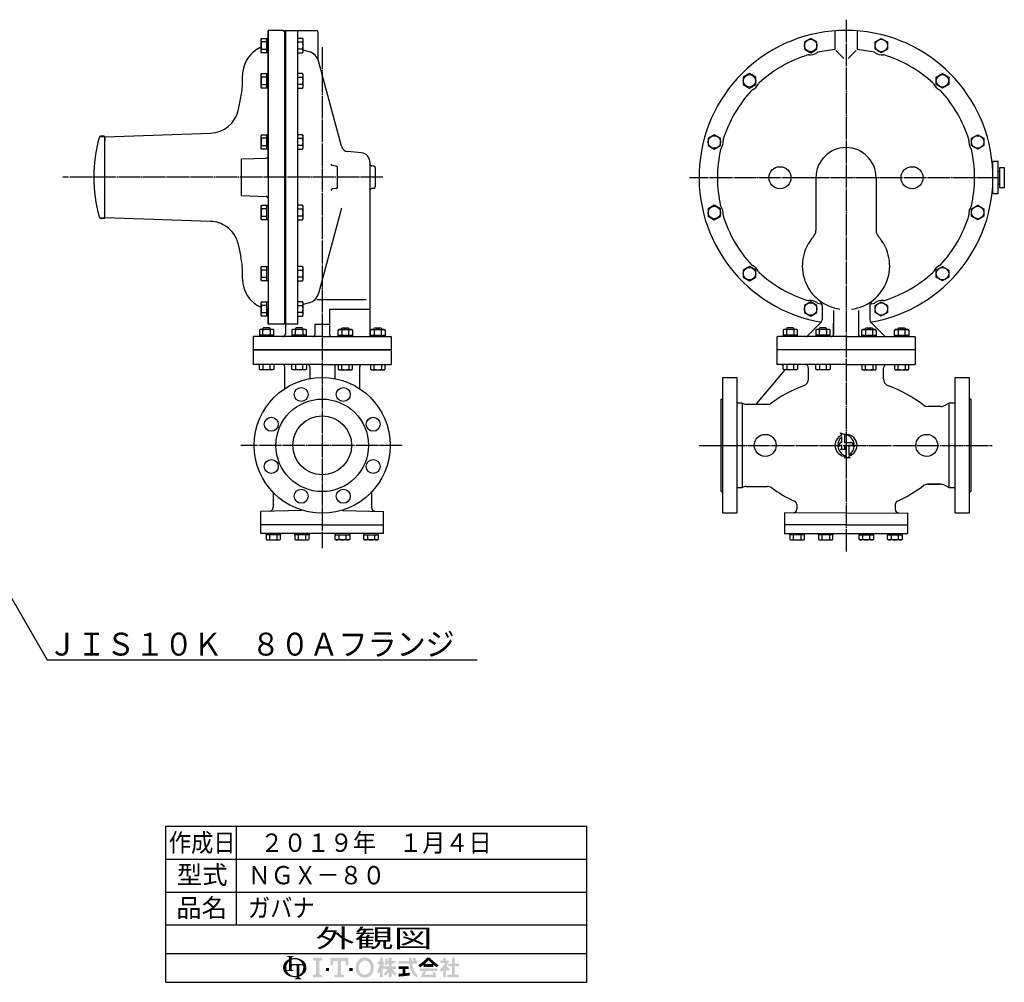
# Model space of a CAD drawing. Extents: x 320 to 6350, y 107 to 2446.
# Drawn here: x 1660 to 3000, y 209 to 1520 of the extents above; entities that cross this region are included whole.
import ezdxf
from ezdxf.enums import TextEntityAlignment as Align

# ---------------------------------------------------------------- set-up
doc = ezdxf.new("R2010")
doc.units = 0
doc.linetypes.add('EXLTYPE2', pattern=[33, 30, -1, 1, -1])
doc.layers.get('0').update_dxf_attribs({"linetype": 'CONTINUOUS'})
for name, color, linetype in [('LAY-1', 3, 'CONTINUOUS'), ('LAY-2', 7, 'CONTINUOUS'), ('LAY-5', 1, 'CONTINUOUS')]:
    doc.layers.add(name, color=color, linetype=linetype)
doc.styles.add('EXCADSTD', font='monotxt', dxfattribs={"bigfont": 'extfont'})

# ---------------------------------------------------------------- blocks, each defined once
blk = doc.blocks.new('SYM-2')
at = {"linetype": 'CONTINUOUS'}
for points in [[(-22.67, 0.68, 0.302776), (-22.99, 0.47, 0.09902), (-23.08, 0), (-23.9, 0), (-23.9, 1.78, 0.204107), (-24.66, 0), (-25.61, 0, -0.247933), (-24.51, 2.09, -0.042512), (-23.9, 2.43), (-23.9, 2.8, 0.293273), (-24.1, 3.12, 0.098638), (-24.52, 3.21), (-24.52, 3.42), (-22.47, 3.42), (-22.47, 3.21, 0.098638), (-22.88, 3.12, 0.293273), (-23.08, 2.8), (-23.08, 2.71, -0.04968), (-22.27, 2.8), (-22.27, 2.46, 0.084276), (-23.08, 2.3), (-23.08, 1.03), (-22.27, 1.03), (-22.27, 0.68)], [(-1.83, -2.96, -0.267949), (-4, -1.71, -0.267949), (-4, 1.71, -0.267949), (-1.83, 2.96), (-1.83, 2.05, 0.267949), (-3.21, 1.25, 0.267949), (-3.21, -1.25, 0.267949), (-1.83, -2.05)], [(-1.83, -2.05, 0.267949), (-0.45, -1.25, 0.267949), (-0.45, 1.25, 0.267949), (-1.83, 2.05), (-1.83, 2.96, -0.267949), (0.34, 1.71, -0.267949), (0.34, -1.71, -0.267949), (-1.83, -2.96)], [(-24.51, -2.09, -0.247933), (-25.61, 0), (-24.66, 0, 0.085134), (-24.52, -0.82, 0.098638), (-24.1, -0.72, 0.293273), (-23.9, -0.41), (-23.9, 0), (-23.08, 0), (-23.08, -0.41, 0.293273), (-22.88, -0.72, 0.098638), (-22.47, -0.82), (-22.47, -1.03), (-24.43, -1.03, 0.284682), (-22.27, -2.46), (-22.27, -2.8, -0.145975)], [(-19.73, 0, 0.040522), (-19.77, 0.4, 0.367523), (-20.1, 0.68), (-20.83, 0.68), (-20.83, 0), (-21.65, 0), (-21.65, 0.68), (-22.27, 0.68), (-22.27, 1.03), (-19.96, 1.03, 0.301808), (-22.27, 2.46), (-22.27, 2.8, -0.155621), (-19.88, 2.09, -0.247933), (-18.78, 0)], [(-20.83, -2.05, 0.250492), (-19.73, 0), (-18.78, 0, -0.247933), (-19.88, -2.09, -0.064798), (-20.83, -2.57), (-20.83, -2.81, 0.293273), (-20.63, -3.12, 0.098638), (-20.21, -3.22), (-20.21, -3.42), (-22.26, -3.42), (-22.26, -3.22, 0.098638), (-21.85, -3.12, 0.293273), (-21.65, -2.81), (-21.65, -2.77, -0.038167), (-22.27, -2.8), (-22.27, -2.46, 0.06397), (-21.65, -2.4), (-21.65, 0), (-20.83, 0)], [(-14.14, 2.85), (-14.14, 2.17), (-15.05, 1.94), (-15.05, -1.94), (-14.14, -2.17), (-14.14, -2.85), (-16.88, -2.85), (-16.88, -2.17), (-15.97, -1.94), (-15.97, 1.94), (-16.88, 2.17), (-16.88, 2.85)], [(-9.7, 1.94), (-10.95, 1.94), (-11.18, 0.68), (-11.86, 0.68), (-11.86, 2.85), (-6.62, 2.85), (-6.62, 0.68), (-7.3, 0.68), (-7.53, 1.94), (-8.78, 1.94), (-8.78, -1.94), (-7.87, -2.17), (-7.87, -2.85), (-10.61, -2.85), (-10.61, -2.17), (-9.7, -1.94)], [(2.61, -1.06, -0.020061), (2.25, -1.68), (1.67, -1.22, 0.0726), (2.61, 0.94), (1.88, 0.94), (1.88, 1.75), (2.61, 1.75), (2.61, 2.85), (3.42, 2.85), (3.42, 1.75), (3.79, 1.75), (3.79, 0.94), (3.42, 0.94), (3.87, 0.3), (3.87, -0.2), (3.63, -0.49), (3.42, -0.2), (3.42, -2.85), (2.61, -2.85)], [(5.13, -1.33, -0.038299), (4.22, -2.34), (3.67, -1.79, 0.056035), (4.85, -0.41), (3.87, -0.41), (3.87, 0.41), (5.13, 0.41), (5.13, 1.22), (4.73, 1.22, -0.01552), (4.6, 0.68), (3.91, 0.94, 0.051936), (4.16, 2.61), (4.88, 2.48, -0.014788), (4.84, 1.95), (5.13, 1.95), (5.13, 2.85), (5.95, 2.85), (5.95, 1.95), (7.05, 1.95), (7.05, 1.22), (5.95, 1.22), (5.95, 0.41), (7.21, 0.41), (7.21, -0.41), (6.23, -0.41, 0.056035), (7.41, -1.79), (6.87, -2.34, -0.038299), (5.95, -1.33), (5.95, -2.85), (5.13, -2.85)], [(12.32, 1.95, 0.020482), (12.05, 2.85), (12.91, 2.85, -0.01901), (13.15, 1.95), (13.48, 1.95), (13.48, 1.14), (11.96, 1.14, 0.068221), (12.63, -1.08, 0.168444), (13.48, -1.97), (13.48, -2.85, -0.207235), (11.89, -1.42, -0.071693), (11.13, 1.14), (8.02, 1.14), (8.02, 1.95), (11.05, 1.95), (11.02, 2.85), (11.83, 2.85), (11.87, 1.95)], [(9.98, -1.62, 0.007718), (11.2, -1.46), (11.2, -2.28, -0.01961), (8.02, -2.61), (8.02, -1.79, 0.007165), (9.16, -1.7), (9.16, -0.41), (8.02, -0.41), (8.02, 0.41), (10.96, 0.41), (10.96, -0.41), (9.98, -0.41)], [(15.31, 0.83, -0.024029), (14.29, 0.1), (13.77, 0.73, 0.067743), (16.29, 2.85), (16.7, 2.85), (16.7, 2.09, -0.030243), (15.55, 1.02), (16.7, 1.02), (16.7, 0.2), (15.31, 0.2)], [(17.85, 1.02, -0.030243), (16.7, 2.09), (16.7, 2.85), (17.1, 2.85, 0.067743), (19.63, 0.73), (19.1, 0.1, -0.024029), (18.08, 0.83), (18.08, 0.2), (16.7, 0.2), (16.7, 1.02)], [(21.05, -0.68, -0.031895), (20.36, -1.3), (19.95, -0.59, 0.094992), (21.51, 1.3), (20.16, 1.3), (20.16, 2.04), (21.05, 2.04), (21.05, 2.85), (21.79, 2.85), (21.79, 2.04), (22.72, 2.04, -0.060286), (21.95, 0.45), (22.93, -0.49), (22.35, -1.06), (21.79, -0.52), (21.79, -2.85), (21.05, -2.85)], [(24.35, -2.04), (25.61, -2.04), (25.61, -2.85), (22.23, -2.85), (22.23, -2.04), (23.54, -2.04), (23.54, 0.33), (22.52, 0.33), (22.52, 1.14), (23.54, 1.14), (23.54, 2.85), (24.35, 2.85), (24.35, 1.14), (25.53, 1.14), (25.53, 0.33), (24.35, 0.33)], [(-13.12, -1.03), (-13.12, -0.11), (-12.2, -0.11), (-12.2, -1.03)], [(-5.36, -1.03), (-6.28, -1.03), (-6.28, -0.11), (-5.36, -0.11)], [(16.06, -0.98, 0.025696), (15.54, -2.04), (18.05, -2.04, 0.023216), (17.83, -1.38), (18.61, -1.38, -0.046485), (18.98, -2.85), (14.46, -2.85, -0.041546), (15.23, -0.98), (14.09, -0.98), (14.09, -0.16), (19.3, -0.16), (19.3, -0.98)]]:
    blk.add_hatch(color=3, dxfattribs=at).paths.add_polyline_path(points)

msp = doc.modelspace()

# ---------------------------------------------------------------- linework, layer by layer
at = {"layer": 'LAY-1', "color": 1, "linetype": 'EXLTYPE2'}
for p, q in [((2785, 1519.5), (2785, 795.2)), ((2072, 1482), (2072, 800)), ((2154.7, 1305), (1719, 1305)), ((2993, 1304.4), (2572, 1304.4)), ((2181, 940), (1961, 940)), ((2585, 940), (2984, 940))]:
    msp.add_line(p, q, dxfattribs=at)
at = {"layer": 'LAY-1', "color": 7, "linetype": 'CONTINUOUS'}
for p, q in [((1998.5, 1305), (1998.5, 1505)), ((2019, 1505), (1998.5, 1505)), ((1998.5, 1505), (1998.5, 1499.1)), ((1998.5, 1505), (1998.5, 1497.1)), ((1998.5, 1499.1), (1998.5, 1505)), ((1998.5, 1505), (1998.5, 1497.1)), ((1998.5, 1499.1), (1998.5, 1505)), ((2019, 1505), (2021, 1503)), ((2021, 1105), (2021, 1505)), ((2021, 1505), (2064, 1505)), ((2022, 1505), (2022, 1105)), ((2039, 1105), (2039, 1505)), ((2066, 1503), (2066, 1467.5)), ((2770, 1503.9), (2770, 1478.8)), ((2800, 1503.9), (2800, 1478.8)), ((1988.7, 1492.8), (1989.5, 1494.1)), ((1988.7, 1475.8), (1988.7, 1492.8)), ((1989.5, 1494.1), (1998.5, 1494.1)), ((1996.7, 1489.2), (1989.5, 1489.2)), ((1996.7, 1474.5), (1996.7, 1494.1)), ((1998.5, 1487.4), (1998.5, 1499.1)), ((1998.5, 1487.4), (1998.5, 1499.1)), ((1998.5, 1499.1), (1998.5, 1487.4)), ((1998.5, 1493.5), (1998.5, 1116.5)), ((2045.2, 1494.1), (2039, 1494.1)), ((2039, 1489.2), (2045.2, 1489.2)), ((2046, 1492.8), (2045.2, 1494.1)), ((2046, 1475.8), (2046, 1492.8)), ((1989.5, 1474.5), (1988.7, 1475.8)), ((1989.5, 1479.4), (1996.7, 1479.4)), ((1998.5, 1474.5), (1989.5, 1474.5)), ((2045.2, 1479.4), (2039, 1479.4)), ((2039, 1474.5), (2045.2, 1474.5)), ((2045.2, 1474.5), (2046, 1475.8)), ((2054.3, 1475.9), (2046, 1478.1)), ((2782.2, 1466.6), (2771.2, 1477.6)), ((2787.8, 1466.6), (2798.8, 1477.6)), ((2098.1, 1347.3), (2066.1, 1466.7)), ((1963.5, 1434.3), (1963.5, 1443.5)), ((1988.7, 1444.8), (1989.5, 1446.1)), ((1988.7, 1427.8), (1988.7, 1444.8)), ((1989.5, 1446.1), (1998.5, 1446.1)), ((1996.7, 1441.2), (1989.5, 1441.2)), ((1996.7, 1426.4), (1996.7, 1446.1)), ((2045.2, 1446.1), (2039, 1446.1)), ((2039, 1441.2), (2045.2, 1441.2)), ((2046, 1444.8), (2045.2, 1446.1)), ((2046, 1427.8), (2046, 1444.8)), ((1989.5, 1426.4), (1988.7, 1427.8)), ((1989.5, 1431.4), (1996.7, 1431.4)), ((1998.5, 1426.4), (1989.5, 1426.4)), ((2045.2, 1431.4), (2039, 1431.4)), ((2039, 1426.4), (2045.2, 1426.4)), ((2045.2, 1426.4), (2046, 1427.8)), ((1957.5, 1395.5), (1961.4, 1413.6)), ((1775, 1361), (1771.1, 1361)), ((1775, 1361), (1776, 1360)), ((1776, 1360), (1776, 1355)), ((1776.5, 1360), (1776, 1359.5)), ((1776, 1355), (1776, 1359)), ((1776, 1359), (1776, 1355)), ((1776, 1255), (1776, 1355)), ((1776.5, 1360), (1920.1, 1365)), ((1988.7, 1361.5), (1989.5, 1362.9)), ((1988.7, 1344.5), (1988.7, 1361.5)), ((1989.5, 1362.9), (1998.5, 1362.9)), ((1996.7, 1358), (1989.5, 1358)), ((1996.7, 1343.2), (1996.7, 1362.9)), ((2045.2, 1362.9), (2039, 1362.9)), ((2039, 1358), (2045.2, 1358)), ((2046, 1361.5), (2045.2, 1362.9)), ((2046, 1344.5), (2046, 1361.5)), ((1989.5, 1343.2), (1988.7, 1344.5)), ((1989.5, 1348.1), (1996.7, 1348.1)), ((1998.5, 1343.2), (1989.5, 1343.2)), ((2045.2, 1348.1), (2039, 1348.1)), ((2039, 1343.2), (2045.2, 1343.2)), ((2045.2, 1343.2), (2046, 1344.5)), ((1962, 1329.9), (1995.6, 1331.1)), ((1962, 1280.1), (1962, 1329.9)), ((2125.1, 1338.4), (2106.9, 1340)), ((2091.2, 1320.2), (2086.1, 1320.9)), ((2093, 1291.8), (2093, 1318.2)), ((2137, 1325.4), (2137, 1088)), ((2142.2, 1320.2), (2139.7, 1320.4)), ((2144, 1318.2), (2144, 1305)), ((2985, 1321.4), (2984.3, 1321.3)), ((2992, 1326.4), (2985, 1326.4)), ((2985, 1282.5), (2985, 1326.4)), ((2992, 1282.5), (2992, 1326.4)), ((2994.5, 1318.3), (3000.5, 1318.3)), ((2994.5, 1290.6), (2994.5, 1318.3)), ((3000.5, 1318.3), (3000.5, 1290.6)), ((1998.5, 1305), (1998.5, 1105)), ((2144, 1305), (2144, 1291.8)), ((2744, 1304.4), (2744, 1232.8)), ((2826, 1304.4), (2826, 1232.8)), ((2994.5, 1313), (2992, 1312.9)), ((2992, 1312.9), (2992, 1312.8)), ((2091.2, 1289.8), (2086.1, 1289.1)), ((2142.2, 1289.8), (2139.7, 1289.6)), ((2985, 1287.5), (2984.2, 1287.5)), ((2992, 1295.9), (2994.5, 1295.9)), ((3000.5, 1290.6), (2994.5, 1290.6)), ((1962, 1280.1), (1995.6, 1278.9)), ((2992, 1282.5), (2985, 1282.5)), ((1988.7, 1265.5), (1989.5, 1266.8)), ((1988.7, 1248.5), (1988.7, 1265.5)), ((1989.5, 1266.8), (1998.5, 1266.8)), ((1996.7, 1261.9), (1989.5, 1261.9)), ((1996.7, 1247.1), (1996.7, 1266.8)), ((2045.2, 1266.8), (2039, 1266.8)), ((2039, 1261.9), (2045.2, 1261.9)), ((2046, 1265.5), (2045.2, 1266.8)), ((2046, 1248.5), (2046, 1265.5)), ((2098.1, 1262.7), (2067, 1146.8)), ((1775, 1249), (1771.1, 1249)), ((1775, 1249), (1776, 1250)), ((1776, 1250), (1776, 1255)), ((1776.5, 1250), (1776, 1250.5)), ((1776.5, 1250), (1920.1, 1245)), ((1989.5, 1247.1), (1988.7, 1248.5)), ((1989.5, 1252.1), (1996.7, 1252.1)), ((1998.5, 1247.1), (1989.5, 1247.1)), ((2045.2, 1252.1), (2039, 1252.1)), ((2039, 1247.1), (2045.2, 1247.1)), ((2045.2, 1247.1), (2046, 1248.5)), ((1957.8, 1213.3), (1961.4, 1196.5)), ((1988.7, 1182.2), (1989.5, 1183.6)), ((1988.7, 1165.2), (1988.7, 1182.2)), ((1989.5, 1183.6), (1998.5, 1183.6)), ((1996.7, 1163.9), (1996.7, 1183.6)), ((2045.2, 1183.6), (2039, 1183.6)), ((2046, 1182.2), (2045.2, 1183.6)), ((2046, 1165.2), (2046, 1182.2)), ((1963.5, 1166.5), (1963.5, 1175.7)), ((1996.7, 1178.7), (1989.5, 1178.7)), ((1989.5, 1168.8), (1996.7, 1168.8)), ((2039, 1178.7), (2045.2, 1178.7)), ((2045.2, 1168.8), (2039, 1168.8)), ((1989.5, 1163.9), (1988.7, 1165.2)), ((1998.5, 1163.9), (1989.5, 1163.9)), ((2039, 1163.9), (2045.2, 1163.9)), ((2045.2, 1163.9), (2046, 1165.2)), ((1988.7, 1134.2), (1989.5, 1135.5)), ((1988.7, 1117.2), (1988.7, 1134.2)), ((1989.5, 1135.5), (1998.5, 1135.5)), ((1996.7, 1130.6), (1989.5, 1130.6)), ((1996.7, 1115.9), (1996.7, 1135.5)), ((2045.2, 1135.5), (2039, 1135.5)), ((2039, 1130.6), (2045.2, 1130.6)), ((2046, 1134.2), (2045.2, 1135.5)), ((2046, 1117.2), (2046, 1134.2)), ((2054.3, 1134.1), (2046, 1131.9)), ((2132, 1138), (2064.7, 1138)), ((2752.7, 1130), (2752.7, 1111.1)), ((2752.7, 1130), (2752.7, 1111.1)), ((2817.3, 1130), (2817.3, 1111.1)), ((1989.5, 1115.9), (1988.7, 1117.2)), ((1989.5, 1120.8), (1996.7, 1120.8)), ((1998.5, 1115.9), (1989.5, 1115.9)), ((1998.5, 1105), (1998.5, 1122.6)), ((2045.2, 1120.8), (2039, 1120.8)), ((2039, 1115.9), (2045.2, 1115.9)), ((2045.2, 1115.9), (2046, 1117.2)), ((2137, 1124.9), (2082, 1124.9)), ((2082, 1124.9), (2082, 1091)), ((2768, 1123.4), (2768, 1091)), ((2802, 1123.4), (2802, 1091)), ((1992.2, 1100), (1991.2, 1099)), ((2000.2, 1100), (1992.2, 1100)), ((2019, 1105), (1998.5, 1105)), ((2001.2, 1099), (2000.2, 1100)), ((2019, 1105), (2021, 1107)), ((2039, 1105), (2021, 1105)), ((2022, 1105), (2022, 1092)), ((2036.6, 1100), (2035.6, 1099)), ((2044.6, 1100), (2036.6, 1100)), ((2045.6, 1099), (2044.6, 1100)), ((2062, 1105), (2082, 1105)), ((2062, 1105), (2062, 1091)), ((2098.4, 1099), (2099.4, 1100)), ((2099.4, 1100), (2107.4, 1100)), ((2107.4, 1100), (2108.4, 1099)), ((2142.8, 1099), (2143.8, 1100)), ((2143.8, 1100), (2151.8, 1100)), ((2151.8, 1100), (2152.8, 1099)), ((2705.2, 1100), (2704.2, 1099)), ((2713.2, 1100), (2705.2, 1100)), ((2714.2, 1099), (2713.2, 1100)), ((2751.2, 1107.6), (2732.7, 1089)), ((2749.6, 1100), (2748.6, 1099)), ((2757.6, 1100), (2749.6, 1100)), ((2758.6, 1099), (2757.6, 1100)), ((2768, 1091), (2768, 1106.3)), ((2811.4, 1099), (2812.4, 1100)), ((2812.4, 1100), (2820.4, 1100)), ((2818.8, 1107.6), (2837.3, 1089)), ((2820.4, 1100), (2821.4, 1099)), ((2855.8, 1099), (2856.8, 1100)), ((2856.8, 1100), (2864.8, 1100)), ((2864.8, 1100), (2865.8, 1099)), ((1978, 1088), (1978, 1070)), ((2072, 1088), (1978, 1088)), ((1987.7, 1097.8), (1986.4, 1097)), ((1986.4, 1097), (1986.4, 1088)), ((2006.1, 1089.8), (1986.4, 1089.8)), ((2004.7, 1097.8), (1987.7, 1097.8)), ((1991.2, 1099), (1991.2, 1097.8)), ((1991.3, 1089.8), (1991.3, 1097)), ((2001.1, 1097), (2001.1, 1089.8)), ((2001.2, 1097.8), (2001.2, 1099)), ((2006.1, 1097), (2004.7, 1097.8)), ((2006.1, 1088), (2006.1, 1097)), ((2032.1, 1097.8), (2030.8, 1097)), ((2030.8, 1097), (2030.8, 1088)), ((2050.4, 1089.8), (2030.8, 1089.8)), ((2049.1, 1097.8), (2032.1, 1097.8)), ((2035.6, 1099), (2035.6, 1097.8)), ((2035.7, 1089.8), (2035.7, 1097)), ((2045.5, 1097), (2045.5, 1089.8)), ((2045.6, 1097.8), (2045.6, 1099)), ((2050.4, 1097), (2049.1, 1097.8)), ((2050.4, 1088), (2050.4, 1097)), ((2072, 1088), (2166, 1088)), ((2093.6, 1097), (2094.9, 1097.8)), ((2093.6, 1088), (2093.6, 1097)), ((2093.6, 1089.8), (2113.2, 1089.8)), ((2094.9, 1097.8), (2111.9, 1097.8)), ((2098.4, 1097.8), (2098.4, 1099)), ((2098.5, 1097), (2098.5, 1089.8)), ((2108.3, 1089.8), (2108.3, 1097)), ((2108.4, 1099), (2108.4, 1097.8)), ((2111.9, 1097.8), (2113.2, 1097)), ((2113.2, 1097), (2113.2, 1088)), ((2137.9, 1097), (2139.3, 1097.8)), ((2137.9, 1088), (2137.9, 1097)), ((2137.9, 1089.8), (2157.6, 1089.8)), ((2139.3, 1097.8), (2156.3, 1097.8)), ((2142.8, 1097.8), (2142.8, 1099)), ((2142.8, 1097), (2142.8, 1089.8)), ((2152.7, 1089.8), (2152.7, 1097)), ((2152.8, 1099), (2152.8, 1097.8)), ((2156.3, 1097.8), (2157.6, 1097)), ((2157.6, 1097), (2157.6, 1088)), ((2166, 1088), (2166, 1070)), ((2691, 1088), (2691, 1070)), ((2691, 1087), (2692, 1088)), ((2785, 1088), (2692, 1088)), ((2700.7, 1097.8), (2699.4, 1097)), ((2699.4, 1097), (2699.4, 1088)), ((2719.1, 1089.8), (2699.4, 1089.8)), ((2717.7, 1097.8), (2700.7, 1097.8)), ((2704.2, 1099), (2704.2, 1097.8)), ((2704.3, 1089.8), (2704.3, 1097)), ((2714.1, 1097), (2714.1, 1089.8)), ((2714.2, 1097.8), (2714.2, 1099)), ((2719.1, 1097), (2717.7, 1097.8)), ((2719.1, 1088), (2719.1, 1097)), ((2745.1, 1097.8), (2743.8, 1097)), ((2743.8, 1097), (2743.8, 1088)), ((2763.4, 1089.8), (2743.8, 1089.8)), ((2762.1, 1097.8), (2745.1, 1097.8)), ((2748.6, 1099), (2748.6, 1097.8)), ((2748.7, 1089.8), (2748.7, 1097)), ((2758.5, 1097), (2758.5, 1089.8)), ((2758.6, 1097.8), (2758.6, 1099)), ((2763.4, 1097), (2762.1, 1097.8)), ((2763.4, 1088), (2763.4, 1097)), ((2785, 1088), (2878, 1088)), ((2806.6, 1097), (2807.9, 1097.8)), ((2806.6, 1088), (2806.6, 1097)), ((2806.6, 1089.8), (2826.2, 1089.8)), ((2807.9, 1097.8), (2824.9, 1097.8)), ((2811.4, 1097.8), (2811.4, 1099)), ((2811.5, 1097), (2811.5, 1089.8)), ((2821.3, 1089.8), (2821.3, 1097)), ((2821.4, 1099), (2821.4, 1097.8)), ((2824.9, 1097.8), (2826.2, 1097)), ((2826.2, 1097), (2826.2, 1088)), ((2850.9, 1097), (2852.3, 1097.8)), ((2850.9, 1088), (2850.9, 1097)), ((2850.9, 1089.8), (2870.6, 1089.8)), ((2852.3, 1097.8), (2869.3, 1097.8)), ((2855.8, 1097.8), (2855.8, 1099)), ((2855.8, 1097), (2855.8, 1089.8)), ((2865.7, 1089.8), (2865.7, 1097)), ((2865.8, 1099), (2865.8, 1097.8)), ((2869.3, 1097.8), (2870.6, 1097)), ((2870.6, 1097), (2870.6, 1088)), ((2879, 1087), (2878, 1088)), ((2879, 1088), (2879, 1070)), ((1979, 1070), (1978, 1071)), ((2166, 1070), (1978, 1070)), ((1979, 1070), (1978, 1069)), ((1978, 1069.1), (1978, 1052)), ((1978, 1069.1), (1978, 1052)), ((1978, 1069), (1978, 1050)), ((1979, 1070), (2072, 1070)), ((1979, 1070), (2072, 1070)), ((1979, 1070), (2165, 1070)), ((2165, 1070), (2072, 1070)), ((2165, 1070), (2072, 1070)), ((2165, 1070), (2072, 1070)), ((2165, 1070), (2072, 1070)), ((2165, 1070), (2166, 1071)), ((2165, 1070), (2166, 1071)), ((2165, 1070), (2166, 1069)), ((2165, 1070), (2166, 1069)), ((2166, 1069.1), (2166, 1052)), ((2166, 1069.1), (2166, 1052)), ((2166, 1069), (2166, 1050)), ((2691, 1070), (2691, 1050)), ((2879, 1070), (2691, 1070)), ((2879, 1070), (2879, 1050)), ((2072, 1050), (1978, 1050)), ((1986.4, 1043.8), (1986.4, 1050)), ((1991.3, 1050), (1991.3, 1043.8)), ((2001.1, 1043.8), (2001.1, 1050)), ((2006.1, 1050), (2006.1, 1043.8)), ((2021, 1017), (2021, 1047)), ((2030.8, 1043.8), (2030.8, 1050)), ((2035.7, 1050), (2035.7, 1043.8)), ((2045.5, 1043.8), (2045.5, 1050)), ((2050.4, 1050), (2050.4, 1043.8)), ((2055, 1047), (2055, 1030.9)), ((2072, 1050), (2166, 1050)), ((2089, 1047), (2089, 1030.9)), ((2093.6, 1050), (2093.6, 1043.8)), ((2098.5, 1043.8), (2098.5, 1050)), ((2108.3, 1050), (2108.3, 1043.8)), ((2113.2, 1043.8), (2113.2, 1050)), ((2123, 1017.2), (2123, 1047)), ((2137.9, 1050), (2137.9, 1043.8)), ((2142.8, 1043.8), (2142.8, 1050)), ((2152.7, 1050), (2152.7, 1043.8)), ((2157.6, 1043.8), (2157.6, 1050)), ((2785, 1050), (2691, 1050)), ((2699.4, 1043.8), (2699.4, 1050)), ((2704.3, 1050), (2704.3, 1043.8)), ((2714.1, 1043.8), (2714.1, 1050)), ((2719.1, 1050), (2719.1, 1043.8)), ((2743.8, 1043.8), (2743.8, 1050)), ((2748.7, 1050), (2748.7, 1043.8)), ((2758.5, 1043.8), (2758.5, 1050)), ((2763.4, 1050), (2763.4, 1043.8)), ((2785, 1050), (2879, 1050)), ((2806.6, 1050), (2806.6, 1043.8)), ((2811.5, 1043.8), (2811.5, 1050)), ((2821.3, 1050), (2821.3, 1043.8)), ((2826.2, 1043.8), (2826.2, 1050)), ((2850.9, 1050), (2850.9, 1043.8)), ((2855.8, 1043.8), (2855.8, 1050)), ((2865.7, 1050), (2865.7, 1043.8)), ((2870.6, 1043.8), (2870.6, 1050)), ((1987.7, 1043), (1986.4, 1043.8)), ((2004.7, 1043), (1987.7, 1043)), ((2006.1, 1043.8), (2004.7, 1043)), ((2032.1, 1043), (2030.8, 1043.8)), ((2049.1, 1043), (2032.1, 1043)), ((2050.4, 1043.8), (2049.1, 1043)), ((2093.6, 1043.8), (2094.9, 1043)), ((2094.9, 1043), (2111.9, 1043)), ((2111.9, 1043), (2113.2, 1043.8)), ((2137.9, 1043.8), (2139.3, 1043)), ((2139.3, 1043), (2156.3, 1043)), ((2156.3, 1043), (2157.6, 1043.8)), ((2618, 1032.5), (2617, 1031.5)), ((2618, 1032.5), (2636, 1032.5)), ((2637, 1031.5), (2636, 1032.5)), ((2663.6, 997.1), (2699.8, 1040.1)), ((2700.7, 1043), (2699.4, 1043.8)), ((2717.7, 1043), (2700.7, 1043)), ((2719.1, 1043.8), (2717.7, 1043)), ((2734, 1030.4), (2734, 1045)), ((2745.1, 1043), (2743.8, 1043.8)), ((2762.1, 1043), (2745.1, 1043)), ((2763.4, 1043.8), (2762.1, 1043)), ((2806.6, 1043.8), (2807.9, 1043)), ((2807.9, 1043), (2824.9, 1043)), ((2824.9, 1043), (2826.2, 1043.8)), ((2836, 1030.4), (2836, 1045)), ((2850.9, 1043.8), (2852.3, 1043)), ((2852.3, 1043), (2869.3, 1043)), ((2869.3, 1043), (2870.6, 1043.8)), ((2934, 1032.5), (2933, 1031.5)), ((2934, 1032.5), (2952, 1032.5)), ((2953, 1031.5), (2952, 1032.5)), ((2617, 1031.5), (2617, 940)), ((2637, 940), (2637, 1031.5)), ((2933, 1031.5), (2933, 940)), ((2953, 1017.5), (2953, 1031.5)), ((2953, 940), (2953, 1031.5)), ((2615, 877), (2615, 1003)), ((2615, 1003), (2617, 1003)), ((2643.7, 997.5), (2637, 997.5)), ((2643.7, 997.5), (2643.7, 882.5)), ((2649, 996), (2680.3, 996)), ((2914.3, 993), (2896, 993)), ((2919.3, 994.3), (2924.8, 997.5)), ((2933, 997.5), (2924.8, 997.5)), ((2924.8, 997.5), (2924.8, 882)), ((2955, 1003), (2953, 1003)), ((2955, 1003), (2955, 877)), ((2779.4, 953.9), (2777.5, 956.9)), ((2777.5, 956.9), (2783.1, 954.9)), ((2779.4, 943.8), (2779.4, 951.7)), ((2783.1, 953.8), (2783.1, 943.8)), ((2617, 940), (2617, 848.5)), ((2637, 848.5), (2637, 940)), ((2777.5, 945), (2774.1, 938.1)), ((2774.1, 938.1), (2776.2, 940)), ((2779.4, 940), (2776.2, 940)), ((2777.5, 945), (2777.5, 943.8)), ((2777.5, 943.8), (2779.4, 943.8)), ((2779.4, 935.3), (2779.4, 940)), ((2783.1, 943.8), (2792.5, 943.8)), ((2785, 940), (2783.1, 940)), ((2783.1, 940), (2783.1, 935.3)), ((2785, 925.9), (2785, 940)), ((2793.7, 940), (2788.7, 940)), ((2788.7, 940), (2788.7, 927)), ((2792.5, 943.8), (2792.5, 945)), ((2792.5, 945), (2795.9, 938.1)), ((2793.7, 940), (2795.9, 938.1)), ((2933, 940), (2933, 848.5)), ((2953, 848.5), (2953, 940)), ((2777.5, 934.4), (2779.4, 935.3)), ((2785, 934.4), (2777.5, 934.4)), ((2785, 934.4), (2783.1, 935.3)), ((2785, 924.1), (2785, 925)), ((2788.7, 925.5), (2788.7, 924.1)), ((2783.1, 923.1), (2785, 924.1)), ((2790.6, 923.1), (2783.1, 923.1)), ((2788.7, 924.1), (2790.6, 923.1)), ((2896, 887), (2912.3, 887)), ((2914.3, 887), (2896, 887)), ((2924.8, 882.5), (2919.3, 885.7)), ((2005, 876), (2005, 855.3)), ((2139, 875.8), (2139, 855.3)), ((2615, 877), (2617, 877)), ((2637, 882.5), (2643.7, 882.5)), ((2649, 884), (2678.2, 884)), ((2924.8, 882.5), (2933, 882.5)), ((2953, 877), (2955, 877)), ((2718, 859.4), (2718, 853)), ((2852, 859.4), (2852, 853)), ((2044.1, 851.5), (1988.5, 850)), ((1988.5, 820), (1988.5, 850)), ((2099.9, 851.5), (2155.5, 850)), ((2155.5, 820), (2155.5, 850)), ((2617, 848.5), (2618, 847.5)), ((2636, 847.5), (2618, 847.5)), ((2636, 847.5), (2637, 848.5)), ((2701.5, 848), (2701.5, 820)), ((2785, 847.9), (2701.5, 848)), ((2785, 847.9), (2868.5, 848)), ((2868.5, 848), (2868.5, 820)), ((2933, 848.5), (2934, 847.5)), ((2952, 847.5), (2934, 847.5)), ((2952, 847.5), (2953, 848.5)), ((2072, 832), (1988.5, 832)), ((2072, 832), (2155.5, 832)), ((2785, 832), (2701.5, 832)), ((2785, 832), (2868.5, 832)), ((2155.5, 820), (1988.5, 820)), ((1995.7, 818.2), (1995.7, 820)), ((1995.7, 818.2), (1995.7, 812)), ((2015.3, 818.2), (1995.7, 818.2)), ((2000.6, 812), (2000.6, 818.2)), ((2010.4, 818.2), (2010.4, 812)), ((2015.3, 820), (2015.3, 818.2)), ((2015.3, 812), (2015.3, 818.2)), ((2034.6, 818.2), (2034.6, 820)), ((2034.6, 818.2), (2034.6, 812)), ((2054.3, 818.2), (2034.6, 818.2)), ((2039.5, 812), (2039.5, 818.2)), ((2049.4, 818.2), (2049.4, 812)), ((2054.3, 820), (2054.3, 818.2)), ((2054.3, 812), (2054.3, 818.2)), ((2089.7, 820), (2089.7, 818.2)), ((2089.7, 812), (2089.7, 818.2)), ((2089.7, 818.2), (2109.4, 818.2)), ((2094.6, 818.2), (2094.6, 812)), ((2104.5, 812), (2104.5, 818.2)), ((2109.4, 818.2), (2109.4, 820)), ((2109.4, 818.2), (2109.4, 812)), ((2128.7, 820), (2128.7, 818.2)), ((2128.7, 812), (2128.7, 818.2)), ((2128.7, 818.2), (2148.3, 818.2)), ((2133.6, 818.2), (2133.6, 812)), ((2143.4, 812), (2143.4, 818.2)), ((2148.3, 818.2), (2148.3, 820)), ((2148.3, 818.2), (2148.3, 812)), ((2701.5, 820), (2868.5, 820)), ((2708.7, 818.2), (2708.7, 820)), ((2708.7, 818.2), (2708.7, 812)), ((2728.3, 818.2), (2708.7, 818.2)), ((2713.6, 812), (2713.6, 818.2)), ((2723.4, 818.2), (2723.4, 812)), ((2728.3, 820), (2728.3, 818.2)), ((2728.3, 812), (2728.3, 818.2)), ((2747.6, 818.2), (2747.6, 820)), ((2747.6, 818.2), (2747.6, 812)), ((2767.3, 818.2), (2747.6, 818.2)), ((2752.5, 812), (2752.5, 818.2)), ((2762.4, 818.2), (2762.4, 812)), ((2767.3, 820), (2767.3, 818.2)), ((2767.3, 812), (2767.3, 818.2)), ((2802.7, 820), (2802.7, 818.2)), ((2802.7, 812), (2802.7, 818.2)), ((2802.7, 818.2), (2822.4, 818.2)), ((2807.6, 818.2), (2807.6, 812)), ((2817.5, 812), (2817.5, 818.2)), ((2822.4, 818.2), (2822.4, 820)), ((2822.4, 818.2), (2822.4, 812)), ((2841.7, 820), (2841.7, 818.2)), ((2841.7, 812), (2841.7, 818.2)), ((2841.7, 818.2), (2861.3, 818.2)), ((2846.6, 818.2), (2846.6, 812)), ((2856.4, 812), (2856.4, 818.2)), ((2861.3, 818.2), (2861.3, 820)), ((2861.3, 818.2), (2861.3, 812)), ((1995.7, 812), (1997, 811.2)), ((1997, 811.2), (2014, 811.2)), ((2014, 811.2), (2015.3, 812)), ((2034.6, 812), (2035.9, 811.2)), ((2035.9, 811.2), (2052.9, 811.2)), ((2052.9, 811.2), (2054.3, 812)), ((2091.1, 811.2), (2089.7, 812)), ((2108.1, 811.2), (2091.1, 811.2)), ((2109.4, 812), (2108.1, 811.2)), ((2130, 811.2), (2128.7, 812)), ((2147, 811.2), (2130, 811.2)), ((2148.3, 812), (2147, 811.2)), ((2708.7, 812), (2710, 811.2)), ((2710, 811.2), (2727, 811.2)), ((2727, 811.2), (2728.3, 812)), ((2747.6, 812), (2748.9, 811.2)), ((2748.9, 811.2), (2765.9, 811.2)), ((2765.9, 811.2), (2767.3, 812)), ((2804.1, 811.2), (2802.7, 812)), ((2821.1, 811.2), (2804.1, 811.2)), ((2822.4, 812), (2821.1, 811.2)), ((2843, 811.2), (2841.7, 812)), ((2860, 811.2), (2843, 811.2)), ((2861.3, 812), (2860, 811.2))]:
    msp.add_line(p, q, dxfattribs=at)
at = {"layer": 'LAY-1', "color": 1, "linetype": 'CONTINUOUS'}
for p, q in [((1769.4, 1360.3), (1775.7, 1360.3)), ((2734.9, 1304.4), (2725.8, 1304.4)), ((1769.4, 1249.7), (1775.7, 1249.7))]:
    msp.add_line(p, q, dxfattribs=at)
at = {"layer": 'LAY-1', "color": 2, "linetype": 'CONTINUOUS'}
for p, q in [((1998.5, 1110.9), (1998.5, 1126.9)), ((1998.5, 1105), (1998.5, 1110.9))]:
    msp.add_line(p, q, dxfattribs=at)
at = {"layer": 'LAY-1', "color": 7, "linetype": 'CONTINUOUS', "flags": 128}
for points in [[(2737, 1494.1), (2728.5, 1489.2), (2728.5, 1479.4), (2737, 1474.5), (2745.5, 1479.4), (2745.5, 1489.2), (2737, 1494.1)], [(2833, 1494.1), (2841.5, 1489.2), (2841.5, 1479.4), (2833, 1474.5), (2824.5, 1479.4), (2824.5, 1489.2), (2833, 1494.1)], [(2653.7, 1446.1), (2645.2, 1441.2), (2645.2, 1431.4), (2653.7, 1426.4), (2662.2, 1431.4), (2662.2, 1441.2), (2653.7, 1446.1)], [(2916.3, 1446.1), (2924.8, 1441.2), (2924.8, 1431.4), (2916.3, 1426.4), (2907.8, 1431.4), (2907.8, 1441.2), (2916.3, 1446.1)], [(2605.7, 1362.9), (2597.2, 1358), (2597.2, 1348.1), (2605.7, 1343.2), (2614.2, 1348.1), (2614.2, 1358), (2605.7, 1362.9)], [(2964.3, 1362.9), (2972.8, 1358), (2972.8, 1348.1), (2964.3, 1343.2), (2955.8, 1348.1), (2955.8, 1358), (2964.3, 1362.9)], [(2605.7, 1266.8), (2597.2, 1261.9), (2597.2, 1252.1), (2605.7, 1247.1), (2614.2, 1252.1), (2614.2, 1261.9), (2605.7, 1266.8)], [(2964.3, 1266.8), (2972.8, 1261.9), (2972.8, 1252.1), (2964.3, 1247.1), (2955.8, 1252.1), (2955.8, 1261.9), (2964.3, 1266.8)], [(2653.7, 1183.6), (2645.2, 1178.7), (2645.2, 1168.8), (2653.7, 1163.9), (2662.2, 1168.8), (2662.2, 1178.7), (2653.7, 1183.6)], [(2916.3, 1183.6), (2924.8, 1178.7), (2924.8, 1168.8), (2916.3, 1163.9), (2907.8, 1168.8), (2907.8, 1178.7), (2916.3, 1183.6)], [(2737, 1135.5), (2728.5, 1130.6), (2728.5, 1120.8), (2737, 1115.9), (2745.5, 1120.8), (2745.5, 1130.6), (2737, 1135.5)], [(2833, 1135.5), (2841.5, 1130.6), (2841.5, 1120.8), (2833, 1115.9), (2824.5, 1120.8), (2824.5, 1130.6), (2833, 1135.5)]]:
    msp.add_lwpolyline(points, dxfattribs=at)
at = {"layer": 'LAY-1', "color": 7, "linetype": 'CONTINUOUS'}
for centre, radius in [((2737, 1484.3), 8.5), ((2833, 1484.3), 8.5), ((2653.7, 1436.3), 8.5), ((2916.3, 1436.3), 8.5), ((2605.7, 1353), 8.5), ((2964.3, 1353), 8.5), ((2695, 1304.4), 15), ((2875, 1304.4), 15), ((2605.7, 1257), 8.5), ((2964.3, 1257), 8.5), ((2653.7, 1173.7), 8.5), ((2916.3, 1173.7), 8.5), ((2737, 1125.7), 8.5), ((2833, 1125.7), 8.5), ((2072, 940), 92.5), ((2043.3, 1009.3), 9.5), ((2100.7, 1009.3), 9.5), ((2072, 940), 63), ((2072, 940), 40), ((2002.7, 968.7), 9.5), ((2141.3, 968.7), 9.5), ((2675, 940), 15), ((2895, 940), 15), ((2002.7, 911.3), 9.5), ((2141.3, 911.3), 9.5), ((2043.3, 870.7), 9.5), ((2100.7, 870.7), 9.5)]:
    msp.add_circle(centre, radius, dxfattribs=at)
for centre, radius, start, end in [((2064, 1503), 2, 0, 90), ((2785, 1305), 200, 279.6491, 260.3509), ((1993, 1491.7), 4.34, 145.6158, 214.3842), ((2004.9, 1484.3), 16.2, 162.412, 197.588), ((2041.7, 1491.7), 4.34, 325.6158, 34.3842), ((2029.8, 1484.3), 16.2, 342.412, 17.588), ((2005.5, 1443.5), 42, 113.6471, 136.6884), ((2005.5, 1443.5), 42, 116.2047, 136.6884), ((1993, 1476.9), 4.34, 145.6158, 214.3842), ((2041.7, 1476.9), 4.34, 325.6158, 34.3842), ((2049.7, 1458.5), 18, 15, 75), ((2736.5, 1485.5), 14, 261.8402, 308.1598), ((2747, 1472.2), 3, 102.7722, 128.1598), ((2785, 1304.4), 175, 94.9211, 102.7722), ((2785, 1304.4), 175, 77.2278, 85.0789), ((2785, 1304.4), 175, 77.2278, 85.0789), ((2823, 1472.2), 3, 51.8402, 77.2278), ((2823, 1472.2), 3, 51.8402, 77.2278), ((2833.5, 1485.5), 14, 231.8402, 278.1598), ((2005.5, 1443.5), 42, 136.6884, 180), ((2005.5, 1443.5), 42, 136.6884, 157.3407), ((2069, 1467.5), 3, 180, 195), ((2069, 1467.5), 3, 180, 195), ((2785, 1304.4), 175, 107.2278, 132.7722), ((2734.1, 1468.7), 3, 81.8402, 107.2278), ((2835.9, 1468.7), 3, 72.7722, 98.1598), ((2785, 1304.4), 175, 47.2278, 72.7722), ((2005.5, 1443.5), 42, 156.4273, 176.298), ((1863.5, 1434.3), 100, 348.0239, 360), ((1993, 1443.6), 4.34, 145.6158, 214.3842), ((2004.9, 1436.3), 16.2, 162.412, 197.588), ((2041.7, 1443.6), 4.34, 325.6158, 34.3842), ((2029.8, 1436.3), 16.2, 342.412, 17.588), ((1993, 1428.9), 4.34, 145.6158, 214.3842), ((2041.7, 1428.9), 4.34, 325.6158, 34.3842), ((2785, 1304.4), 175, 137.2278, 162.7722), ((2658.7, 1421.2), 3, 111.8402, 137.2278), ((2652.4, 1437), 14, 291.8402, 338.1598), ((2668.2, 1430.7), 3, 132.7722, 158.1598), ((2901.8, 1430.7), 3, 21.8402, 47.2278), ((2917.6, 1437), 14, 201.8402, 248.1598), ((2911.3, 1421.2), 3, 42.7722, 68.1598), ((2785, 1304.4), 175, 17.2278, 42.7722), ((1918.7, 1405), 40, 272, 347.1264), ((1961, 1305), 200, 164.3931, 180), ((1771.3, 1358), 3, 90, 164.3931), ((1993, 1360.4), 4.34, 145.6158, 214.3842), ((2004.9, 1353), 16.2, 162.412, 197.588), ((2041.7, 1360.4), 4.34, 325.6158, 34.3842), ((2029.8, 1353), 16.2, 342.412, 17.588), ((2603.9, 1353), 14, 321.8402, 8.1598), ((2620.7, 1355.4), 3, 162.7722, 188.1598), ((2949.3, 1355.4), 3, 351.8402, 17.2278), ((2966.1, 1353), 14, 171.8402, 218.1598), ((1993, 1345.7), 4.34, 145.6158, 214.3842), ((2041.7, 1345.7), 4.34, 325.6158, 34.3842), ((2107.7, 1349.9), 10, 195, 265), ((2785, 1304.4), 175, 167.2278, 192.7722), ((2617.3, 1342.5), 3, 141.8402, 167.2278), ((2785, 1304.4), 41, 0, 180), ((2952.7, 1342.5), 3, 12.7722, 38.1598), ((2785, 1304.4), 175, 347.2278, 12.7722), ((1995.5, 1334.1), 3, 272, 0), ((2124, 1325.4), 13, 0, 85), ((2086.4, 1323.9), 3, 195, 265), ((2091, 1318.2), 2, 0, 85), ((2140, 1323.4), 3, 180, 265), ((2142, 1318.2), 2, 0, 85), ((1961, 1305), 200, 180, 195.6069), ((2086.4, 1286.1), 3, 95, 165), ((2091, 1291.8), 2, 275, 0), ((2091, 1291.8), 2, 295.4695, 0), ((2140, 1286.6), 3, 95, 180), ((2142, 1291.8), 2, 275, 0), ((1995.5, 1275.9), 3, 0, 88), ((1993, 1264.3), 4.34, 145.6158, 214.3842), ((2004.9, 1257), 16.2, 162.412, 197.588), ((2041.7, 1264.3), 4.34, 325.6158, 34.3842), ((2029.8, 1257), 16.2, 342.412, 17.588), ((2617.3, 1266.4), 3, 192.7722, 218.1598), ((2603.9, 1255.9), 14, 351.8402, 38.1598), ((2966.1, 1255.9), 14, 141.8402, 188.1598), ((2952.7, 1266.4), 3, 321.8402, 347.2278), ((1771.3, 1252), 3, 195.6069, 270), ((1993, 1249.6), 4.34, 145.6158, 214.3842), ((2041.7, 1249.6), 4.34, 325.6158, 34.3842), ((2620.7, 1253.5), 3, 171.8402, 197.2278), ((2785, 1304.4), 175, 197.2278, 222.7722), ((2785, 1304.4), 175, 317.2278, 342.7722), ((2949.3, 1253.5), 3, 342.7722, 8.1598), ((1918.7, 1205), 40, 55.484, 88), ((1918.7, 1205), 40, 11.9761, 55.484), ((2785, 1184.4), 59.5, 138.1443, 262.0847), ((2731, 1232.8), 13, 318.1443, 0), ((2785, 1184.4), 59.5, 277.3996, 41.8557), ((2839, 1232.8), 13, 180, 221.8557), ((1863.5, 1175.7), 100, 360, 11.9761), ((1993, 1181.1), 4.34, 145.6158, 214.3842), ((2041.7, 1181.1), 4.34, 325.6158, 34.3842), ((2658.7, 1187.6), 3, 222.7722, 248.1598), ((2652.4, 1171.8), 14, 21.8402, 68.1598), ((2917.6, 1171.8), 14, 111.8402, 158.1598), ((2911.3, 1187.6), 3, 291.8402, 317.2278), ((2005.5, 1166.5), 42, 180, 246.353), ((2004.9, 1173.7), 16.2, 162.412, 197.588), ((1993, 1166.4), 4.34, 145.6158, 214.3842), ((2029.8, 1173.7), 16.2, 342.412, 17.588), ((2041.7, 1166.4), 4.34, 325.6158, 34.3842), ((2668.2, 1178.2), 3, 201.8402, 227.2278), ((2785, 1304.4), 175, 227.2278, 252.7722), ((2785, 1304.4), 175, 287.2278, 312.7722), ((2901.8, 1178.2), 3, 312.7722, 338.1598), ((2049.7, 1151.5), 18, 285, 345), ((1993, 1133.1), 4.34, 145.6158, 214.3842), ((2004.9, 1125.7), 16.2, 162.412, 197.588), ((2041.7, 1133.1), 4.34, 325.6158, 34.3842), ((2029.8, 1125.7), 16.2, 342.412, 17.588), ((2734.1, 1140.1), 3, 252.7722, 278.1598), ((2734.1, 1140.1), 3, 252.7722, 278.1598), ((2736.5, 1123.3), 14, 51.8402, 98.1598), ((2747, 1136.7), 3, 231.8402, 257.2278), ((2747, 1136.7), 3, 231.8402, 257.2278), ((2785, 1304.4), 175, 257.2278, 258.5616), ((2742.7, 1129.3), 10, 0, 52.5093), ((2749.7, 1130), 3, 0, 78.5616), ((2749.7, 1130), 3, 0, 78.5616), ((2827.3, 1129.3), 10, 127.4907, 180), ((2827.3, 1129.3), 10, 127.4907, 180), ((2820.3, 1130), 3, 101.4384, 180), ((2785, 1304.4), 175, 281.4384, 282.7722), ((2823, 1136.7), 3, 282.7722, 308.1598), ((2833.5, 1123.3), 14, 81.8402, 128.1598), ((2835.9, 1140.1), 3, 261.8402, 287.2278), ((1993, 1118.3), 4.34, 145.6158, 214.3842), ((2041.7, 1118.3), 4.34, 325.6158, 34.3842), ((2747.7, 1111.1), 5, 315, 0), ((2822.3, 1111.1), 5, 180, 225), ((1988.9, 1093.5), 4.34, 55.6158, 124.3842), ((1996.2, 1081.6), 16.2, 72.412, 107.588), ((2003.6, 1093.5), 4.34, 55.6158, 124.3842), ((2018, 1092), 4, 270, 0), ((2033.3, 1093.5), 4.34, 55.6158, 124.3842), ((2040.6, 1081.6), 16.2, 72.412, 107.588), ((2048, 1093.5), 4.34, 55.6158, 124.3842), ((2059, 1091), 3, 270, 0), ((2085, 1091), 3, 180, 270), ((2096, 1093.5), 4.34, 55.6158, 124.3842), ((2103.4, 1081.6), 16.2, 72.412, 107.588), ((2110.7, 1093.5), 4.34, 55.6158, 124.3842), ((2140.4, 1093.5), 4.34, 55.6158, 124.3842), ((2147.8, 1081.6), 16.2, 72.412, 107.588), ((2155.1, 1093.5), 4.34, 55.6158, 124.3842), ((2701.9, 1093.5), 4.34, 55.6158, 124.3842), ((2709.2, 1081.6), 16.2, 72.412, 107.588), ((2716.6, 1093.5), 4.34, 55.6158, 124.3842), ((2730.5, 1091.1), 3, 271, 315), ((2746.3, 1093.5), 4.34, 55.6158, 124.3842), ((2753.6, 1081.6), 16.2, 72.412, 107.588), ((2761, 1093.5), 4.34, 55.6158, 124.3842), ((2765, 1091), 3, 270, 0), ((2805, 1091), 3, 180, 270), ((2809, 1093.5), 4.34, 55.6158, 124.3842), ((2816.4, 1081.6), 16.2, 72.412, 107.588), ((2823.7, 1093.5), 4.34, 55.6158, 124.3842), ((2839.5, 1091.1), 3, 225, 269), ((2853.4, 1093.5), 4.34, 55.6158, 124.3842), ((2860.8, 1081.6), 16.2, 72.412, 107.588), ((2868.1, 1093.5), 4.34, 55.6158, 124.3842), ((2018, 1047), 3, 0, 90), ((2052, 1047), 3, 0, 90), ((2092, 1047), 3, 90, 180), ((2126, 1047), 3, 90, 180), ((2695.2, 1044), 6, 44.6581, 90), ((2729, 1045), 5, 0, 90), ((2729, 1045), 5, 0, 90), ((2841, 1045), 5, 90, 180), ((1988.9, 1047.3), 4.34, 235.6158, 304.3842), ((1996.2, 1059.2), 16.2, 252.412, 287.588), ((2003.6, 1047.3), 4.34, 235.6158, 304.3842), ((2033.3, 1047.3), 4.34, 235.6158, 304.3842), ((2040.6, 1059.2), 16.2, 252.412, 287.588), ((2048, 1047.3), 4.34, 235.6158, 304.3842), ((2096, 1047.3), 4.34, 235.6158, 304.3842), ((2103.4, 1059.2), 16.2, 252.412, 287.588), ((2110.7, 1047.3), 4.34, 235.6158, 304.3842), ((2140.4, 1047.3), 4.34, 235.6158, 304.3842), ((2147.8, 1059.2), 16.2, 252.412, 287.588), ((2155.1, 1047.3), 4.34, 235.6158, 304.3842), ((2701.9, 1047.3), 4.34, 235.6158, 304.3842), ((2695.2, 1044), 6, 320, 351.1132), ((2709.2, 1059.2), 16.2, 252.412, 287.588), ((2716.6, 1047.3), 4.34, 235.6158, 304.3842), ((2746.3, 1047.3), 4.34, 235.6158, 304.3842), ((2753.6, 1059.2), 16.2, 252.412, 287.588), ((2761, 1047.3), 4.34, 235.6158, 304.3842), ((2809, 1047.3), 4.34, 235.6158, 304.3842), ((2816.4, 1059.2), 16.2, 252.412, 287.588), ((2823.7, 1047.3), 4.34, 235.6158, 304.3842), ((2853.4, 1047.3), 4.34, 235.6158, 304.3842), ((2860.8, 1059.2), 16.2, 252.412, 287.588), ((2868.1, 1047.3), 4.34, 235.6158, 304.3842), ((2785, 860), 171, 109.6952, 126.9795), ((2724, 1030.4), 10, 289.6952, 0), ((2846, 1030.4), 10, 180, 250.3048), ((2785, 860), 171, 52.1907, 70.3048), ((2649, 1006), 10, 238.2117, 270), ((2661.3, 999), 3, 270, 320), ((2680.3, 999), 3, 270, 306.9795), ((2896, 1003), 10, 232.1907, 270), ((2914.3, 1003), 10, 270, 300), ((2785, 940), 15, 112.0243, 270), ((2788.7, 940), 15, 128.6822, 243.478), ((2785, 940), 15, 284.4775, 97.1808), ((2785, 947.5), 6.61, 64.6214, 106.4686), ((2781.2, 940), 15, 300, 63.9582), ((2785, 932.5), 6.61, 243.5326, 270), ((2785, 1020), 171, 294.1477, 307.8093), ((2896, 877), 10, 90, 127.8093), ((2914.3, 877), 10, 60, 90), ((2649, 874), 10, 90, 121.7883), ((2678.2, 874), 10, 58.7423, 90), ((2785, 1020), 171, 233.5357, 245.8523), ((2713, 859.4), 5, 0, 65.8523), ((2857, 859.4), 5, 114.1477, 180), ((2000, 855.3), 5, 270, 0), ((2144, 855.3), 5, 180, 270), ((2713, 853), 5, 269.8943, 0), ((2857, 853), 5, 180, 270.1057), ((1998.1, 815.5), 4.34, 235.6158, 304.3842), ((2005.5, 827.4), 16.2, 252.412, 287.588), ((2012.8, 815.5), 4.34, 235.6158, 304.3842), ((2037.1, 815.5), 4.34, 235.6158, 304.3842), ((2044.4, 827.4), 16.2, 252.412, 287.588), ((2051.8, 815.5), 4.34, 235.6158, 304.3842), ((2092.2, 815.5), 4.34, 235.6158, 304.3842), ((2099.6, 827.4), 16.2, 252.412, 287.588), ((2106.9, 815.5), 4.34, 235.6158, 304.3842), ((2131.2, 815.5), 4.34, 235.6158, 304.3842), ((2138.5, 827.4), 16.2, 252.412, 287.588), ((2145.9, 815.5), 4.34, 235.6158, 304.3842), ((2711.1, 815.5), 4.34, 235.6158, 304.3842), ((2718.5, 827.4), 16.2, 252.412, 287.588), ((2725.8, 815.5), 4.34, 235.6158, 304.3842), ((2750.1, 815.5), 4.34, 235.6158, 304.3842), ((2757.4, 827.4), 16.2, 252.412, 287.588), ((2764.8, 815.5), 4.34, 235.6158, 304.3842), ((2805.2, 815.5), 4.34, 235.6158, 304.3842), ((2812.6, 827.4), 16.2, 252.412, 287.588), ((2819.9, 815.5), 4.34, 235.6158, 304.3842), ((2844.2, 815.5), 4.34, 235.6158, 304.3842), ((2851.5, 827.4), 16.2, 252.412, 287.588), ((2858.9, 815.5), 4.34, 235.6158, 304.3842)]:
    msp.add_arc(centre, radius, start, end, dxfattribs=at)
at = {"layer": 'LAY-2', "color": 4, "linetype": 'CONTINUOUS'}
for p, q in [((1859, 421.5), (2432.4, 421.5)), ((1859, 209), (1859, 421.5)), ((2432.4, 209), (2432.4, 421.5)), ((1859, 248), (2432.4, 248)), ((1859, 209), (2432.4, 209))]:
    msp.add_line(p, q, dxfattribs=at)
at = {"layer": 'LAY-2', "color": 1, "linetype": 'CONTINUOUS'}
for p, q in [((1955, 421.5), (1955, 287.1)), ((1859, 376.7), (2432.4, 376.7)), ((1859, 331.9), (2432.4, 331.9)), ((1859, 287.1), (2432.4, 287.1))]:
    msp.add_line(p, q, dxfattribs=at)
at = {"layer": 'LAY-5', "color": 1, "linetype": 'CONTINUOUS', "flags": 128}
msp.add_lwpolyline([(1529, 940), (1697.5, 648.2), (2283, 648.2)], dxfattribs=at)

# ---------------------------------------------------------------- block references
at = {"layer": 'LAY-2', "color": 0, "linetype": 'CONTINUOUS', "xscale": 4.680000000000001, "yscale": 4.680000000000001}
msp.add_blockref('SYM-2', (2138.5, 229), dxfattribs=at)

# ---------------------------------------------------------------- texts
at = {"layer": 'LAY-2', "color": 3, "linetype": 'CONTINUOUS', "style": 'EXCADSTD'}
for s, width, p, p2 in [('作成日', 1.500154, (1863.1, 386.6), (1954, 386.6)), ('２０１９年\u3000１月４日', 1.497648, (1987.8, 386.6), (2302.6, 386.6)), ('型式', 1.76085, (1874.1, 342.8), (1943.1, 342.8)), ('ＮＧＸ－８０', 1.498343, (1970.9, 342.4), (2157.8, 342.4)), ('品名', 1.76085, (1873.3, 297.8), (1942.4, 297.8)), ('ガバナ', 1.500154, (1970.8, 297.8), (2061.7, 297.8)), ('外観図', 2.632271, (2062.8, 256.5), (2222.2, 256.5))]:
    msp.add_text(s, height=24.94, dxfattribs=dict(at, width=width)).set_placement(p, p2, align=Align.FIT)
at = {"layer": 'LAY-5', "color": 3, "linetype": 'CONTINUOUS', "style": 'EXCADSTD', "width": 1.497354}
msp.add_text('ＪＩＳ１０Ｋ\u3000８０Ａフランジ', height=31.181, dxfattribs=at).set_placement((1698.7, 653.8), (2252.3, 653.8), align=Align.FIT)

doc.saveas('drawing.dxf')
